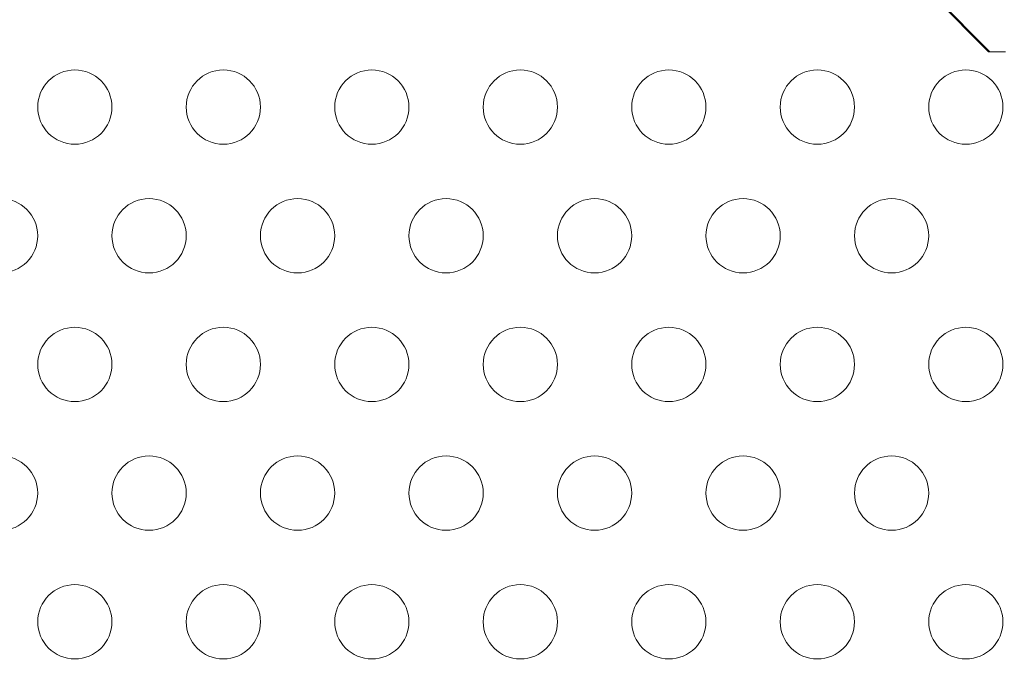
# Model space of a CAD drawing. Extents: x -737 to 89, y -368 to 142.
# Drawn here: x -325 to -319, y -129 to -125 of the extents above; entities that cross this region are included whole.
import ezdxf

# ---------------------------------------------------------------- set-up
doc = ezdxf.new("R2010")
doc.units = 0
doc.header["$MEASUREMENT"] = 0
doc.header["$PDMODE"] = 68
doc.header["$PDSIZE"] = 5
doc.styles.get("Standard").update_dxf_attribs({"font": 'Helvetica LT 57 Condensed_0.ttf'})
doc.dimstyles.new('FEET-METERS', dxfattribs={"dimtxt": 12, "dimasz": 7, "dimexe": 3, "dimexo": 3, "dimgap": 3, "dimtad": 0, "dimdec": 1, "dimzin": 3, "dimdsep": 46, "dimlunit": 4, "dimtxsty": 'Standard', "dimcen": 0.09, "dimadec": 0, "dimazin": 0, "dimtfac": 2, "dimtdec": 1, "dimtofl": 0, "dimtmove": 0, "dimatfit": 3, "dimfxl": 1, "dimfrac": 2, "dimtolj": 1, "dimtzin": 3, "dimarcsym": 0})

# ---------------------------------------------------------------- blocks, each defined once
blk = doc.blocks.new('*D143')
at = {"color": 0, "lineweight": -2, "transparency": 16777216}
for p, q in [((-561.3309, -92.8659), (-561.3309, 108.3665)), ((88.5653, -139.4048), (88.5653, 108.3665)), ((-554.3309, 105.3665), (-380.2317, 105.3665)), ((81.5653, 105.3665), (-278.2317, 105.3665))]:
    blk.add_line(p, q, dxfattribs=at)
at = {"color": 0, "lineweight": 0, "transparency": 16777216}
for points in [[(-554.3309, 106.5332), (-554.3309, 104.1998), (-561.3309, 105.3665)], [(81.5653, 106.5332), (81.5653, 104.1998), (88.5653, 105.3665)]]:
    blk.add_solid(points, dxfattribs=at)
at = {"layer": 'Defpoints', "color": 0, "lineweight": 0, "transparency": 16777216}
for p in [(-561.3309, 105.3665), (-561.3309, -95.8659), (88.5653, -142.4048)]:
    blk.add_point(p, dxfattribs=at)
at = {"color": 0, "lineweight": 0, "transparency": 16777216, "insert": (-329.2317, 105.3665), "char_height": 12, "attachment_point": 5}
blk.add_mtext('\\A1;54\'-2" [16.5M]', dxfattribs=at)
blk = doc.blocks.new('*D144')
at = {"color": 0, "lineweight": -2, "transparency": 16777216}
for p, q in [((-261.5645, 80.1605), (-643.4427, 80.1605)), ((-640.4427, 73.1605), (-640.4427, -175.9101)), ((-640.4427, -361.007), (-640.4427, -277.9269)), ((-219.1454, -368.007), (-643.4427, -368.007))]:
    blk.add_line(p, q, dxfattribs=at)
at = {"color": 0, "lineweight": 0, "transparency": 16777216}
for points in [[(-641.6094, 73.1605), (-639.276, 73.1605), (-640.4427, 80.1605)], [(-641.6094, -361.007), (-639.276, -361.007), (-640.4427, -368.007)]]:
    blk.add_solid(points, dxfattribs=at)
at = {"layer": 'Defpoints', "color": 0, "lineweight": 0, "transparency": 16777216}
for p in [(-258.5645, 80.1605), (-640.4427, -368.007), (-216.1454, -368.007)]:
    blk.add_point(p, dxfattribs=at)
at = {"color": 0, "lineweight": 0, "transparency": 16777216, "insert": (-640.4427, -226.9185), "char_height": 12, "attachment_point": 5, "rotation": 90}
blk.add_mtext('\\A1;37\'-4" [11.4M]', dxfattribs=at)
blk = doc.blocks.new('new block')
at = {"color": 0, "linetype": 'Continuous', "lineweight": 0}
for p, q in [((-319.13, -124.8974), (-318.7564, -125.2724)), ((-318.7473, -125.2724), (-319.1209, -124.8974)), ((-318.6419, -125.2724), (-318.7564, -125.2724))]:
    blk.add_line(p, q, dxfattribs=at)
for centre in [(-324.9096, -125.6453), (-323.9096, -125.6453), (-322.9096, -125.6453), (-321.9096, -125.6453), (-320.9096, -125.6453), (-319.9096, -125.6453), (-318.9096, -125.6453), (-325.4096, -126.5113), (-324.4096, -126.5113), (-323.4096, -126.5113), (-322.4096, -126.5113), (-321.4096, -126.5113), (-320.4096, -126.5113), (-319.4096, -126.5113), (-324.9096, -127.3774), (-323.9096, -127.3774), (-322.9096, -127.3774), (-321.9096, -127.3774), (-320.9096, -127.3774), (-319.9096, -127.3774), (-318.9096, -127.3774), (-325.4096, -128.2434), (-324.4096, -128.2434), (-323.4096, -128.2434), (-322.4096, -128.2434), (-321.4096, -128.2434), (-320.4096, -128.2434), (-319.4096, -128.2434), (-324.9096, -129.1094), (-323.9096, -129.1094), (-322.9096, -129.1094), (-321.9096, -129.1094), (-320.9096, -129.1094), (-319.9096, -129.1094), (-318.9096, -129.1094)]:
    blk.add_circle(centre, 0.25, dxfattribs=at)
blk = doc.blocks.new('b312438')
at = {"lineweight": 0}
blk.add_blockref('new block', (439.7194, 361.1972), dxfattribs=at)

msp = doc.modelspace()

# ---------------------------------------------------------------- block references
at = {"lineweight": 0}
msp.add_blockref('b312438', (-439.7194, -361.1972), dxfattribs=at)

# ---------------------------------------------------------------- dimensions: what is measured, and where the dimension line sits
dim = msp.add_linear_dim(base=(-561.3309, 105.3665), p1=(88.5653, -142.4048), p2=(-561.3309, -95.8659), dimstyle='FEET-METERS', dxfattribs=at)
dim.commit()
dim.dimension.update_dxf_attribs({"geometry": '*D143', "text_midpoint": (-329.2317, 105.3665), "dimtype": 160})
dim = msp.add_linear_dim(base=(-640.4427, -368.007), p1=(-258.5645, 80.1605), p2=(-216.1454, -368.007), angle=90, dimstyle='FEET-METERS', dxfattribs=at)
dim.commit()
dim.dimension.update_dxf_attribs({"geometry": '*D144', "text_midpoint": (-640.4427, -226.9185), "dimtype": 160})

doc.saveas('drawing.dxf')
